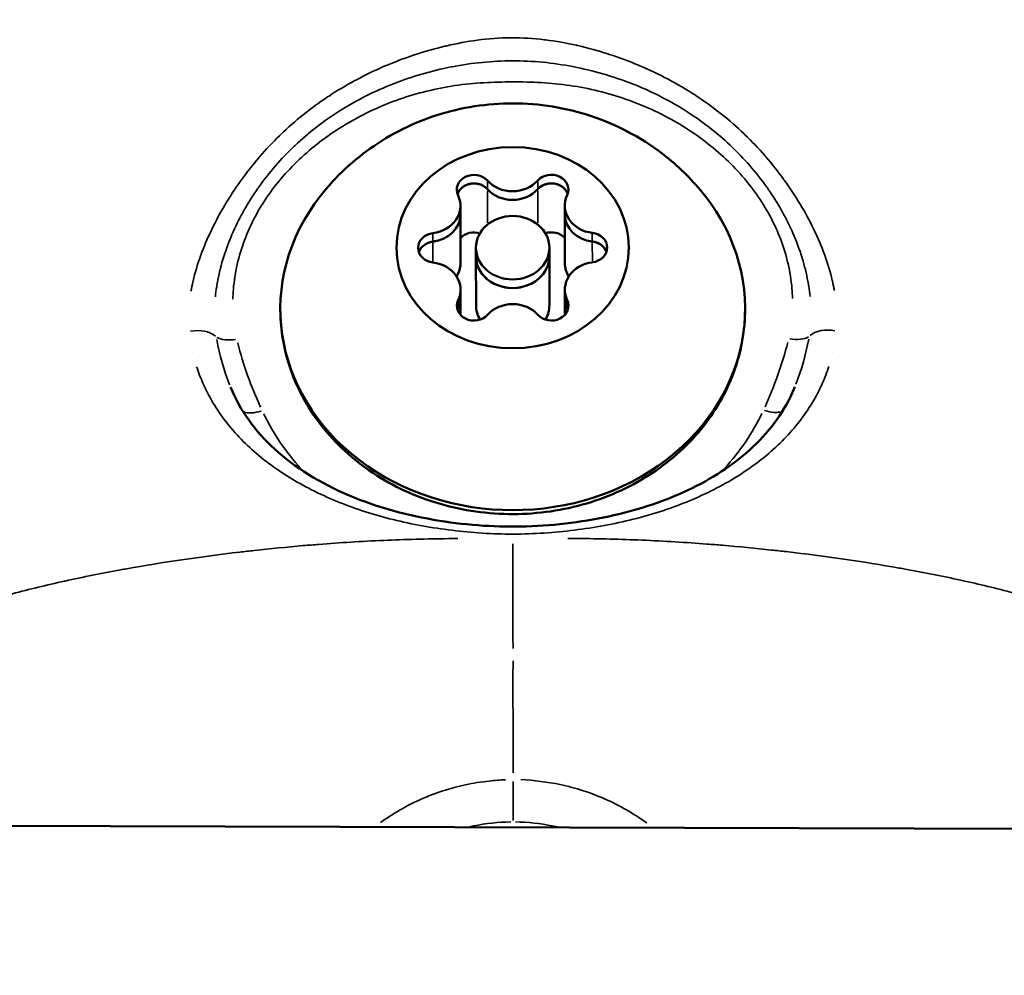
# Model space of a CAD drawing. Units: millimetres. Extents: x -495 to 17134, y 1037 to 13340.
# Drawn here: x 2479 to 2520, y 1700 to 1739 of the extents above; entities that cross this region are included whole.
import ezdxf

# ---------------------------------------------------------------- set-up
doc = ezdxf.new("R2010")
doc.units = ezdxf.units.MM
doc.header["$MEASUREMENT"] = 0
doc.layers.add('Visible (ISO)', color=7, linetype='Continuous', lineweight=50)
doc.layers.add('Visible Narrow (ISO)', color=7, linetype='Continuous', lineweight=35)
doc.styles.get("Standard").update_dxf_attribs({"font": 'square721_bt_roman.ttf'})
doc.dimstyles.get("Standard").update_dxf_attribs({"dimtxt": 200, "dimasz": 100, "dimexe": 0.18, "dimexo": 0.0625, "dimgap": 40, "dimtad": 1, "dimdec": 0, "dimlfac": 0.1, "dimrnd": 5, "dimzin": 0, "dimdsep": 46, "dimtxsty": 'Standard', "dimcen": 0.09, "dimse1": 1, "dimse2": 1, "dimadec": 0, "dimazin": 0, "dimtfac": 1, "dimtdec": 0, "dimtofl": 0, "dimtmove": 0, "dimatfit": 3, "dimfxl": 1, "dimtolj": 1, "dimtzin": 0, "dimarcsym": 0})

# ---------------------------------------------------------------- blocks, each defined once
blk = doc.blocks.new('*D6')
at = {"color": 0, "lineweight": -2, "transparency": 16777216}
blk.add_line((-55.378, 4615.564), (-55.378, 1217.236), dxfattribs=at)
at = {"color": 0, "transparency": 16777216}
for points in [[(-85.378, 4615.564), (-25.378, 4615.564), (-55.378, 4795.564)], [(-85.378, 1217.236), (-25.378, 1217.236), (-55.378, 1037.236)]]:
    blk.add_solid(points, dxfattribs=at)
at = {"layer": 'Defpoints', "color": 0, "transparency": 16777216}
for p in [(2497.094, 4795.564), (-55.378, 1037.236), (2497.094, 1037.236)]:
    blk.add_point(p, dxfattribs=at)
at = {"color": 0, "transparency": 16777216, "insert": (-289.005, 2916.4), "char_height": 300, "attachment_point": 5, "rotation": 90}
blk.add_mtext('\\A1;375', dxfattribs=at)

msp = doc.modelspace()

# ---------------------------------------------------------------- linework, layer by layer
at = {"layer": 'Visible (ISO)'}
for p, q in [((2497.388, 1731.676), (2497.389, 1731.324)), ((2501.652, 1731.68), (2501.653, 1731.328)), ((2497.389, 1731.326), (2497.39, 1729.324)), ((2501.653, 1731.33), (2501.655, 1729.328)), ((2498.022, 1729.962), (2498.022, 1729.61)), ((2501.022, 1729.964), (2501.022, 1729.613)), ((2498.022, 1729.611), (2498.024, 1727.61)), ((2501.022, 1729.614), (2501.024, 1727.613)), ((2512.318, 1729.544), (2512.318, 1729.544)), ((2486.726, 1729.521), (2486.726, 1729.521)), ((2497.391, 1728.246), (2497.392, 1727.894)), ((2501.656, 1728.25), (2501.656, 1727.898)), ((2497.392, 1727.896), (2497.392, 1727.214)), ((2501.656, 1727.9), (2501.656, 1727.218)), ((2486.31, 1726.411), (2486.31, 1726.411)), ((2512.74, 1726.435), (2512.74, 1726.435)), ((2511.06, 1724.28), (2511.059, 1724.277)), ((2876.195, 1705.24), (2121.198, 1707.305))]:
    msp.add_line(p, q, dxfattribs=at)
for major_axis in [(-4.75, -0.004), (1.5, 0.001)]:
    msp.add_ellipse((2499.522, 1729.963), major_axis=major_axis, ratio=0.865806, dxfattribs=at)
for centre, major_axis, start_param, end_param in [((2497.938, 1732.334), (-0.7, -0.001), 3.798872, 6.673104), ((2501.102, 1732.337), (0.7, 0.001), 5.893267, 8.767499), ((2497.938, 1731.982), (-0.7, -0.001), 5.235988, 5.988603), ((2497.938, 1731.982), (-0.7, -0.001), 3.798872, 5.235988), ((2497.938, 1731.984), (0.7, 0.001), 0.657279, 1.327091), ((2499.519, 1733.393), (1.298, 0.001), 3.798872, 5.625906), ((2499.519, 1733.042), (1.298, 0.001), 3.798872, 5.625906), ((2499.519, 1733.041), (-1.298, -0.001), 0.657279, 2.484314), ((2501.102, 1731.985), (-0.7, -0.001), 4.18879, 5.625906), ((2501.102, 1731.987), (0.7, 0.001), 1.814502, 2.484314), ((2501.102, 1731.985), (0.7, 0.001), 0.294582, 1.047198), ((2499.524, 1727.461), (9.5, 0.009), 2.544622, 6.880156), ((2496.09, 1731.675), (1.298, 0.001), 4.846069, 6.673104), ((2502.951, 1731.681), (-1.298, -0.001), 5.893267, 7.720301), ((2496.09, 1731.325), (1.298, 0.001), 4.846069, 6.283185), ((2496.09, 1731.323), (1.298, 0.001), 4.846069, 6.283185), ((2502.951, 1731.331), (-1.298, -0.001), 0, 1.437116), ((2502.951, 1731.329), (-1.298, -0.001), 0, 1.437116), ((2496.358, 1729.96), (-0.7, -0.001), 4.846069, 7.720301), ((2497.94, 1729.982), (0.7, 0.001), 1.213419, 2.474646), ((2501.104, 1729.985), (0.7, 0.001), 0.666946, 1.928173), ((2502.686, 1729.966), (0.7, 0.001), 4.846069, 7.720301), ((2496.358, 1729.608), (-0.7, -0.001), 4.846069, 5.988603), ((2496.358, 1729.61), (0.7, 0.001), 1.704477, 2.374289), ((2502.686, 1729.616), (0.7, 0.001), 0.767304, 1.437116), ((2502.686, 1729.614), (0.7, 0.001), 0.294582, 1.437116), ((2499.522, 1729.613), (-1.5, -0.001), 0, 3.141593), ((2499.522, 1729.611), (1.5, 0.001), 3.141593, 6.283185), ((2496.093, 1728.245), (1.298, 0.001), 5.893267, 7.720301), ((2496.092, 1729.323), (1.298, 0.001), 5.783238, 6.283185), ((2502.954, 1728.251), (-1.298, -0.001), 4.846069, 6.673104), ((2502.953, 1729.329), (-1.298, -0.001), 0, 0.499947), ((2497.942, 1727.589), (-0.7, -0.001), 5.893267, 8.767499), ((2496.093, 1727.895), (1.298, 0.001), 5.893267, 6.283185), ((2496.093, 1727.893), (1.298, 0.001), 5.893267, 6.283185), ((2499.524, 1727.611), (-1.5, -0.001), 0, 0.470257), ((2499.525, 1726.534), (-1.298, -0.001), 3.798872, 5.625906), ((2501.106, 1727.592), (0.7, 0.001), 3.798872, 6.673104), ((2499.524, 1727.611), (1.5, 0.001), 5.812929, 6.283185), ((2502.954, 1727.901), (-1.298, -0.001), 0, 0.389918), ((2502.954, 1727.899), (-1.298, -0.001), 0, 0.389918), ((2497.942, 1727.239), (-0.7, -0.001), 5.893267, 5.990037), ((2497.942, 1727.237), (-0.7, -0.001), 5.893267, 5.988603), ((2501.106, 1727.242), (0.7, 0.001), 0.293148, 0.389918), ((2501.106, 1727.24), (0.7, 0.001), 0.294582, 0.389918)]:
    msp.add_ellipse(centre, major_axis=major_axis, ratio=0.865806, start_param=start_param, end_param=end_param, dxfattribs=at)
for points, knots in [([(2491.663, 1732.078), (2492.299, 1732.89), (2493.044, 1733.571), (2494.713, 1734.711), (2495.648, 1735.146), (2497.632, 1735.742), (2498.686, 1735.882), (2500.816, 1735.837), (2501.893, 1735.645), (2503.941, 1734.914), (2504.916, 1734.386), (2506.372, 1733.222), (2506.905, 1732.693), (2507.377, 1732.092)], [0.596971, 0.596971, 0.596971, 0.596971, 0.904007, 0.904007, 1.238041, 1.238041, 1.59591, 1.59591, 1.962648, 1.962648, 2.317197, 2.317197, 2.544622, 2.544622, 2.544622, 2.544622]), ([(2497.268, 1732.158), (2497.29, 1732.223), (2497.325, 1732.284), (2497.423, 1732.4), (2497.488, 1732.452), (2497.64, 1732.536), (2497.726, 1732.566), (2497.908, 1732.594), (2498.001, 1732.593), (2498.096, 1732.574), (2498.101, 1732.573), (2498.106, 1732.572)], [0.0645848, 0.0645848, 0.0645848, 0.0645848, 0.088002, 0.088002, 0.1145607, 0.1145607, 0.1421453, 0.1421453, 0.1698748, 0.1698748, 0.1714342, 0.1714342, 0.1714342, 0.1714342]), ([(2500.933, 1732.575), (2500.982, 1732.585), (2501.033, 1732.591), (2501.172, 1732.594), (2501.259, 1732.581), (2501.426, 1732.528), (2501.505, 1732.487), (2501.64, 1732.381), (2501.696, 1732.317), (2501.75, 1732.218), (2501.762, 1732.191), (2501.772, 1732.162)], [0.2555515, 0.2555515, 0.2555515, 0.2555515, 0.270967, 0.270967, 0.29715, 0.29715, 0.3243684, 0.3243684, 0.3521543, 0.3521543, 0.3623829, 0.3623829, 0.3623829, 0.3623829]), ([(2495.688, 1729.784), (2495.69, 1729.79), (2495.692, 1729.796), (2495.724, 1729.878), (2495.771, 1729.949), (2495.839, 1730.016), (2495.846, 1730.023), (2495.854, 1730.03)], [0.12157922, 0.12157922, 0.12157922, 0.12157922, 0.12375241, 0.12375241, 0.15148923, 0.15148923, 0.15479522, 0.15479522, 0.15479522, 0.15479522]), ([(2503.19, 1730.037), (2503.242, 1729.99), (2503.286, 1729.935), (2503.333, 1729.848), (2503.346, 1729.82), (2503.356, 1729.791)], [0.04704221, 0.04704221, 0.04704221, 0.04704221, 0.0697591, 0.0697591, 0.08025683, 0.08025683, 0.08025683, 0.08025683]), ([(2509.024, 1727.47), (2509.025, 1726.59), (2508.868, 1725.711), (2508.254, 1724.037), (2507.796, 1723.243), (2506.621, 1721.812), (2505.898, 1721.178), (2504.259, 1720.134), (2503.34, 1719.729), (2501.397, 1719.19), (2500.374, 1719.06), (2498.33, 1719.092), (2497.31, 1719.255), (2495.379, 1719.859), (2494.467, 1720.3), (2492.854, 1721.417), (2492.15, 1722.091), (2491.028, 1723.598), (2490.606, 1724.429), (2490.133, 1726.001), (2490.025, 1726.727), (2490.024, 1727.453)], [3.141593, 3.141593, 3.141593, 3.141593, 3.449455, 3.449455, 3.760649, 3.760649, 4.079011, 4.079011, 4.403602, 4.403602, 4.731494, 4.731494, 5.060256, 5.060256, 5.387898, 5.387898, 5.711833, 5.711833, 6.029067, 6.029067, 6.283185, 6.283185, 6.283185, 6.283185]), ([(2487.994, 1724.26), (2488.372, 1723.327), (2488.984, 1722.47), (2490.61, 1720.984), (2491.649, 1720.336), (2493.943, 1719.367), (2495.21, 1719.014), (2497.119, 1718.709), (2497.723, 1718.64), (2498.91, 1718.563), (2499.497, 1718.553), (2501.302, 1718.609), (2502.53, 1718.769), (2504.748, 1719.275), (2505.773, 1719.623), (2507.656, 1720.509), (2508.516, 1721.07), (2509.975, 1722.389), (2510.563, 1723.173), (2510.988, 1724.108), (2511.024, 1724.192), (2511.059, 1724.278)], [0, 0, 0, 0, 0.44758, 0.44758, 0.893902, 0.893902, 1.306582, 1.306582, 1.489693, 1.489693, 1.6649, 1.6649, 2.031828, 2.031828, 2.383698, 2.383698, 2.764307, 2.764307, 3.179605, 3.179605, 3.220404, 3.220404, 3.220404, 3.220404])]:
    msp.add_open_spline(points, degree=3, knots=knots, dxfattribs=at)
at = {"layer": 'Visible Narrow (ISO)'}
for p, q in [((2498.492, 1732.687), (2498.492, 1732.371)), ((2500.547, 1732.689), (2500.548, 1732.372)), ((2498.492, 1732.282), (2498.493, 1730.98)), ((2500.548, 1732.284), (2500.549, 1730.982)), ((2496.264, 1730.543), (2496.264, 1730.226)), ((2502.779, 1730.549), (2502.779, 1730.232)), ((2496.264, 1730.168), (2496.265, 1729.402)), ((2502.779, 1730.174), (2502.78, 1729.408)), ((2497.294, 1727.801), (2497.295, 1727.485)), ((2501.753, 1727.805), (2501.754, 1727.489)), ((2497.295, 1727.463), (2497.295, 1727.364)), ((2501.754, 1727.467), (2501.754, 1727.368)), ((2486.444, 1725.662), (2486.444, 1725.662)), ((2512.607, 1725.686), (2512.607, 1725.686)), ((2510.551, 1717.557), (2510.551, 1717.557)), ((2486.962, 1717.344), (2486.962, 1717.344)), ((2487.708, 1717.441), (2487.708, 1717.441)), ((2511.639, 1717.427), (2511.639, 1717.427))]:
    msp.add_line(p, q, dxfattribs=at)
for centre, major_axis, ratio, start_param, end_param in [((2486.57, 1725.907), (0.995, 0.099), 0.664188, 0.570384, 1.718964), ((2510.803, 1726.742), (0.974, -0.228), 0.490351, 4.878358, 5.802594), ((2512.481, 1725.931), (0.995, -0.097), 0.664176, 1.42262, 2.571204), ((2488.247, 1726.722), (0.973, 0.229), 0.490349, 3.622173, 4.546409), ((2489.283, 1723.803), (-0.907, -0.42), 0.464585, 0.4191, 1.309862), ((2499.525, 1726.861), (-11.034, -0.01), 0.865806, 0.395703, 0.668696), ((2499.525, 1726.861), (11.034, 0.01), 0.865806, 5.614275, 5.887467), ((2509.772, 1723.822), (0.908, -0.419), 0.464584, 4.973389, 5.865293), ((2499.525, 1726.861), (11.034, 0.01), 0.865806, 4.317449, 4.317577), ((2499.525, 1726.861), (11.034, 0.01), 0.865806, 5.1072, 5.107328), ((2484.533, 1718.642), (-2.359, -0.002), 0.874407, 2.398693, 2.3989), ((2499.543, 1707.733), (-0.002, 1.5), 0.000629, 1.295056, 2.481812)]:
    msp.add_ellipse(centre, major_axis=major_axis, ratio=ratio, start_param=start_param, end_param=end_param, dxfattribs=at)
for points, knots in [([(2486.371, 1728.18), (2486.394, 1728.311), (2486.421, 1728.441), (2486.451, 1728.573), (2486.453, 1728.581), (2486.455, 1728.59), (2486.457, 1728.599), (2486.536, 1728.937), (2486.638, 1729.277), (2486.761, 1729.618), (2486.766, 1729.631), (2486.77, 1729.644), (2486.775, 1729.657), (2486.898, 1729.995), (2487.039, 1730.329), (2487.197, 1730.659), (2487.205, 1730.675), (2487.212, 1730.691), (2487.22, 1730.707), (2487.544, 1731.378), (2487.934, 1732.035), (2488.389, 1732.671), (2488.402, 1732.69), (2488.416, 1732.708), (2488.429, 1732.727), (2488.651, 1733.035), (2488.89, 1733.339), (2489.142, 1733.633), (2489.158, 1733.652), (2489.173, 1733.671), (2489.19, 1733.689), (2489.443, 1733.982), (2489.709, 1734.266), (2489.989, 1734.538), (2490.006, 1734.555), (2490.024, 1734.572), (2490.042, 1734.589), (2490.623, 1735.15), (2491.261, 1735.663), (2491.957, 1736.125), (2491.976, 1736.138), (2491.995, 1736.151), (2492.015, 1736.163), (2492.356, 1736.387), (2492.712, 1736.6), (2493.075, 1736.796), (2493.095, 1736.806), (2493.115, 1736.817), (2493.134, 1736.827), (2493.498, 1737.021), (2493.87, 1737.2), (2494.249, 1737.363), (2494.27, 1737.373), (2494.291, 1737.382), (2494.313, 1737.391), (2494.691, 1737.552), (2495.077, 1737.699), (2495.472, 1737.83), (2495.496, 1737.838), (2495.52, 1737.846), (2495.544, 1737.854), (2495.937, 1737.984), (2496.34, 1738.098), (2496.75, 1738.196), (2496.776, 1738.202), (2496.803, 1738.208), (2496.829, 1738.215), (2497.243, 1738.311), (2497.655, 1738.389), (2498.073, 1738.445), (2498.531, 1738.506), (2498.994, 1738.541), (2499.458, 1738.544), (2499.463, 1738.544), (2499.468, 1738.544), (2499.474, 1738.544), (2499.919, 1738.546), (2500.37, 1738.518), (2500.815, 1738.465), (2500.831, 1738.463), (2500.846, 1738.461), (2500.862, 1738.459), (2501.291, 1738.406), (2501.714, 1738.329), (2502.133, 1738.235), (2502.152, 1738.23), (2502.172, 1738.226), (2502.191, 1738.221), (2502.605, 1738.126), (2503.014, 1738.013), (2503.419, 1737.883), (2503.437, 1737.878), (2503.455, 1737.872), (2503.473, 1737.866), (2503.878, 1737.734), (2504.279, 1737.585), (2504.668, 1737.421), (2504.684, 1737.415), (2504.7, 1737.408), (2504.715, 1737.401), (2505.51, 1737.065), (2506.263, 1736.667), (2506.972, 1736.207), (2506.987, 1736.197), (2507.002, 1736.188), (2507.017, 1736.178), (2507.363, 1735.952), (2507.7, 1735.709), (2508.02, 1735.455), (2508.036, 1735.443), (2508.051, 1735.431), (2508.066, 1735.419), (2508.383, 1735.166), (2508.685, 1734.901), (2508.973, 1734.626), (2508.988, 1734.612), (2509.003, 1734.597), (2509.018, 1734.583), (2509.303, 1734.308), (2509.574, 1734.022), (2509.831, 1733.727), (2509.844, 1733.711), (2509.858, 1733.696), (2509.872, 1733.68), (2510.127, 1733.384), (2510.369, 1733.078), (2510.596, 1732.766), (2510.608, 1732.75), (2510.62, 1732.733), (2510.632, 1732.716), (2511.094, 1732.074), (2511.49, 1731.414), (2511.817, 1730.74), (2511.824, 1730.725), (2511.831, 1730.711), (2511.838, 1730.697), (2511.998, 1730.365), (2512.141, 1730.029), (2512.266, 1729.69), (2512.27, 1729.679), (2512.274, 1729.667), (2512.279, 1729.655), (2512.403, 1729.313), (2512.507, 1728.969), (2512.588, 1728.629), (2512.59, 1728.621), (2512.592, 1728.613), (2512.593, 1728.605), (2512.624, 1728.472), (2512.652, 1728.34), (2512.675, 1728.208)], [0.00216448, 0.00216448, 0.00216448, 0.00216448, 0.00267134, 0.00267134, 0.00267134, 0.0027056, 0.0027056, 0.0027056, 0.004009, 0.004009, 0.004009, 0.0040584, 0.0040584, 0.0040584, 0.00534905, 0.00534905, 0.00534905, 0.0054112, 0.0054112, 0.0054112, 0.00803928, 0.00803928, 0.00803928, 0.0081168, 0.0081168, 0.0081168, 0.00938914, 0.00938914, 0.00938914, 0.0094696, 0.0094696, 0.0094696, 0.01074239, 0.01074239, 0.01074239, 0.0108224, 0.0108224, 0.0108224, 0.01345543, 0.01345543, 0.01345543, 0.013528, 0.013528, 0.013528, 0.01481114, 0.01481114, 0.01481114, 0.0148808, 0.0148808, 0.0148808, 0.01616229, 0.01616229, 0.01616229, 0.0162336, 0.0162336, 0.0162336, 0.01750885, 0.01750885, 0.01750885, 0.0175864, 0.0175864, 0.0175864, 0.01885671, 0.01885671, 0.01885671, 0.0189392, 0.0189392, 0.0189392, 0.02022152, 0.02022152, 0.02022152, 0.02162903, 0.02162903, 0.02162903, 0.0216448, 0.0216448, 0.0216448, 0.0229976, 0.0229976, 0.0229976, 0.02304449, 0.02304449, 0.02304449, 0.0243504, 0.0243504, 0.0243504, 0.0244106, 0.0244106, 0.0244106, 0.0257032, 0.0257032, 0.0257032, 0.02576066, 0.02576066, 0.02576066, 0.027056, 0.027056, 0.027056, 0.02710907, 0.02710907, 0.02710907, 0.0297616, 0.0297616, 0.0297616, 0.02981721, 0.02981721, 0.02981721, 0.0311144, 0.0311144, 0.0311144, 0.03117621, 0.03117621, 0.03117621, 0.0324672, 0.0324672, 0.0324672, 0.03253432, 0.03253432, 0.03253432, 0.03382, 0.03382, 0.03382, 0.03388941, 0.03388941, 0.03388941, 0.0351728, 0.0351728, 0.0351728, 0.03524084, 0.03524084, 0.03524084, 0.0378784, 0.0378784, 0.0378784, 0.03793427, 0.03793427, 0.03793427, 0.0392312, 0.0392312, 0.0392312, 0.03927615, 0.03927615, 0.03927615, 0.040584, 0.040584, 0.040584, 0.0406153, 0.0406153, 0.0406153, 0.04112512, 0.04112512, 0.04112512, 0.04112512]), ([(2487.369, 1727.952), (2487.383, 1728.091), (2487.401, 1728.23), (2487.423, 1728.368), (2487.426, 1728.39), (2487.43, 1728.412), (2487.433, 1728.435), (2487.491, 1728.784), (2487.574, 1729.137), (2487.678, 1729.482), (2487.774, 1729.8), (2487.887, 1730.114), (2488.018, 1730.425), (2488.028, 1730.45), (2488.038, 1730.474), (2488.049, 1730.498), (2488.183, 1730.809), (2488.334, 1731.118), (2488.502, 1731.42), (2488.513, 1731.441), (2488.525, 1731.462), (2488.537, 1731.483), (2488.708, 1731.786), (2488.895, 1732.083), (2489.098, 1732.374), (2489.11, 1732.391), (2489.121, 1732.407), (2489.132, 1732.423), (2489.349, 1732.729), (2489.58, 1733.024), (2489.828, 1733.309), (2490.068, 1733.585), (2490.325, 1733.854), (2490.596, 1734.111), (2490.606, 1734.121), (2490.616, 1734.131), (2490.627, 1734.14), (2491.182, 1734.664), (2491.804, 1735.146), (2492.473, 1735.568), (2492.477, 1735.57), (2492.481, 1735.572), (2492.484, 1735.575), (2492.822, 1735.787), (2493.173, 1735.985), (2493.533, 1736.166), (2493.896, 1736.349), (2494.268, 1736.514), (2494.647, 1736.663), (2495.027, 1736.812), (2495.414, 1736.945), (2495.81, 1737.06), (2496.206, 1737.175), (2496.611, 1737.274), (2497.022, 1737.354), (2497.029, 1737.356), (2497.037, 1737.357), (2497.044, 1737.359), (2497.457, 1737.439), (2497.873, 1737.499), (2498.288, 1737.539), (2498.691, 1737.579), (2499.095, 1737.599), (2499.5, 1737.6), (2499.506, 1737.6), (2499.511, 1737.6), (2499.516, 1737.6), (2499.924, 1737.6), (2500.333, 1737.581), (2500.743, 1737.542), (2501.16, 1737.502), (2501.575, 1737.442), (2501.985, 1737.363), (2502.398, 1737.284), (2502.807, 1737.186), (2503.21, 1737.07), (2503.608, 1736.955), (2503.998, 1736.823), (2504.381, 1736.674), (2504.763, 1736.524), (2505.134, 1736.36), (2505.497, 1736.178), (2505.86, 1735.996), (2506.214, 1735.797), (2506.554, 1735.585), (2506.559, 1735.581), (2506.565, 1735.578), (2506.57, 1735.574), (2506.912, 1735.359), (2507.24, 1735.13), (2507.554, 1734.887), (2507.853, 1734.655), (2508.14, 1734.41), (2508.412, 1734.154), (2508.425, 1734.142), (2508.439, 1734.129), (2508.452, 1734.116), (2508.719, 1733.863), (2508.974, 1733.597), (2509.213, 1733.323), (2509.462, 1733.037), (2509.694, 1732.743), (2509.909, 1732.439), (2509.925, 1732.416), (2509.942, 1732.393), (2509.958, 1732.369), (2510.154, 1732.088), (2510.336, 1731.799), (2510.502, 1731.506), (2510.519, 1731.476), (2510.536, 1731.445), (2510.553, 1731.415), (2510.716, 1731.121), (2510.862, 1730.823), (2510.993, 1730.522), (2511.006, 1730.491), (2511.019, 1730.46), (2511.032, 1730.43), (2511.172, 1730.097), (2511.292, 1729.76), (2511.392, 1729.419), (2511.483, 1729.106), (2511.557, 1728.789), (2511.611, 1728.47), (2511.616, 1728.442), (2511.62, 1728.414), (2511.625, 1728.386), (2511.647, 1728.247), (2511.665, 1728.109), (2511.679, 1727.971)], [0.00200657, 0.00200657, 0.00200657, 0.00200657, 0.00250822, 0.00250822, 0.00250822, 0.00258852, 0.00258852, 0.00258852, 0.00385461, 0.00385461, 0.00385461, 0.00501643, 0.00501643, 0.00501643, 0.00510625, 0.00510625, 0.00510625, 0.00627054, 0.00627054, 0.00627054, 0.00635155, 0.00635155, 0.00635155, 0.00752465, 0.00752465, 0.00752465, 0.00759034, 0.00759034, 0.00759034, 0.00882928, 0.00882928, 0.00882928, 0.01003286, 0.01003286, 0.01003286, 0.01007866, 0.01007866, 0.01007866, 0.01254108, 0.01254108, 0.01254108, 0.01255454, 0.01255454, 0.01255454, 0.01379518, 0.01379518, 0.01379518, 0.01504929, 0.01504929, 0.01504929, 0.0163034, 0.0163034, 0.0163034, 0.01755751, 0.01755751, 0.01755751, 0.01757996, 0.01757996, 0.01757996, 0.018841, 0.018841, 0.018841, 0.02006572, 0.02006572, 0.02006572, 0.02008144, 0.02008144, 0.02008144, 0.02131344, 0.02131344, 0.02131344, 0.02256625, 0.02256625, 0.02256625, 0.02382805, 0.02382805, 0.02382805, 0.025077, 0.025077, 0.025077, 0.02632454, 0.02632454, 0.02632454, 0.02757024, 0.02757024, 0.02757024, 0.02759037, 0.02759037, 0.02759037, 0.02884448, 0.02884448, 0.02884448, 0.03003911, 0.03003911, 0.03003911, 0.03009858, 0.03009858, 0.03009858, 0.03127837, 0.03127837, 0.03127837, 0.03251295, 0.03251295, 0.03251295, 0.0326068, 0.0326068, 0.0326068, 0.0337431, 0.0337431, 0.0337431, 0.03386091, 0.03386091, 0.03386091, 0.03499934, 0.03499934, 0.03499934, 0.03511502, 0.03511502, 0.03511502, 0.03636912, 0.03636912, 0.03636912, 0.03752118, 0.03752118, 0.03752118, 0.03762323, 0.03762323, 0.03762323, 0.03812487, 0.03812487, 0.03812487, 0.03812487]), ([(2510.964, 1727.886), (2510.96, 1728.024), (2510.952, 1728.161), (2510.94, 1728.297), (2510.881, 1728.976), (2510.727, 1729.643), (2510.479, 1730.296), (2510.356, 1730.623), (2510.209, 1730.944), (2510.043, 1731.253), (2509.878, 1731.562), (2509.692, 1731.861), (2509.488, 1732.151), (2509.284, 1732.44), (2509.06, 1732.72), (2508.818, 1732.991), (2508.575, 1733.261), (2508.313, 1733.523), (2508.038, 1733.768), (2507.489, 1734.26), (2506.886, 1734.696), (2506.231, 1735.078), (2505.903, 1735.268), (2505.561, 1735.447), (2505.211, 1735.607), (2504.862, 1735.768), (2504.505, 1735.911), (2504.141, 1736.038), (2503.776, 1736.165), (2503.404, 1736.274), (2503.025, 1736.367), (2502.646, 1736.459), (2502.257, 1736.535), (2501.865, 1736.591), (2501.474, 1736.648), (2501.083, 1736.686), (2500.691, 1736.709), (2500.3, 1736.732), (2499.908, 1736.741), (2499.517, 1736.74), (2499.125, 1736.74), (2498.733, 1736.73), (2498.341, 1736.707), (2497.949, 1736.683), (2497.557, 1736.645), (2497.165, 1736.587), (2496.381, 1736.472), (2495.624, 1736.285), (2494.896, 1736.031), (2494.532, 1735.904), (2494.176, 1735.76), (2493.826, 1735.599), (2493.476, 1735.437), (2493.135, 1735.259), (2492.808, 1735.068), (2492.155, 1734.686), (2491.551, 1734.249), (2491.001, 1733.755), (2490.725, 1733.508), (2490.464, 1733.247), (2490.223, 1732.977), (2489.982, 1732.707), (2489.759, 1732.427), (2489.554, 1732.136), (2489.349, 1731.845), (2489.163, 1731.543), (2488.996, 1731.231), (2488.83, 1730.918), (2488.685, 1730.598), (2488.563, 1730.273), (2488.441, 1729.949), (2488.341, 1729.619), (2488.264, 1729.283), (2488.187, 1728.947), (2488.134, 1728.604), (2488.105, 1728.262), (2488.094, 1728.126), (2488.087, 1727.989), (2488.083, 1727.853)], [0.00190926, 0.00190926, 0.00190926, 0.00190926, 0.00238658, 0.00238658, 0.00238658, 0.00477316, 0.00477316, 0.00477316, 0.00596645, 0.00596645, 0.00596645, 0.00715974, 0.00715974, 0.00715974, 0.00835303, 0.00835303, 0.00835303, 0.00954632, 0.00954632, 0.00954632, 0.0119329, 0.0119329, 0.0119329, 0.01312619, 0.01312619, 0.01312619, 0.01431947, 0.01431947, 0.01431947, 0.01551276, 0.01551276, 0.01551276, 0.01670605, 0.01670605, 0.01670605, 0.01789934, 0.01789934, 0.01789934, 0.01909263, 0.01909263, 0.01909263, 0.02028592, 0.02028592, 0.02028592, 0.02147921, 0.02147921, 0.02147921, 0.02386579, 0.02386579, 0.02386579, 0.02505908, 0.02505908, 0.02505908, 0.02625237, 0.02625237, 0.02625237, 0.02863895, 0.02863895, 0.02863895, 0.02983224, 0.02983224, 0.02983224, 0.03102553, 0.03102553, 0.03102553, 0.03221882, 0.03221882, 0.03221882, 0.03341211, 0.03341211, 0.03341211, 0.0346054, 0.0346054, 0.0346054, 0.03579869, 0.03579869, 0.03579869, 0.036276, 0.036276, 0.036276, 0.036276]), ([(2512.446, 1725.107), (2512.408, 1724.99), (2512.367, 1724.874), (2512.103, 1724.187), (2511.813, 1723.651), (2511.099, 1722.639), (2510.669, 1722.161), (2509.702, 1721.29), (2509.163, 1720.893), (2508.271, 1720.352), (2507.957, 1720.18), (2507.307, 1719.857), (2506.972, 1719.707), (2505.94, 1719.29), (2505.214, 1719.054), (2504.063, 1718.766), (2503.669, 1718.681), (2502.862, 1718.533), (2502.455, 1718.471), (2501.226, 1718.317), (2500.393, 1718.258), (2499.124, 1718.256), (2498.701, 1718.27), (2497.867, 1718.323), (2497.453, 1718.362), (2496.634, 1718.462), (2496.228, 1718.523), (2495.424, 1718.668), (2495.025, 1718.753), (2493.866, 1719.039), (2493.133, 1719.274), (2492.091, 1719.694), (2491.751, 1719.845), (2491.101, 1720.167), (2490.79, 1720.337), (2489.897, 1720.876), (2489.355, 1721.272), (2488.377, 1722.152), (2487.955, 1722.623), (2487.419, 1723.379), (2487.257, 1723.639), (2486.966, 1724.178), (2486.837, 1724.459), (2486.683, 1724.86), (2486.642, 1724.976), (2486.604, 1725.092)], [0.02565346, 0.02565346, 0.02565346, 0.02565346, 0.02615399, 0.02615399, 0.02865664, 0.02865664, 0.03115928, 0.03115928, 0.03366193, 0.03366193, 0.03491325, 0.03491325, 0.03616457, 0.03616457, 0.03866722, 0.03866722, 0.03991854, 0.03991854, 0.04116987, 0.04116987, 0.04367251, 0.04367251, 0.04492384, 0.04492384, 0.04617516, 0.04617516, 0.04742648, 0.04742648, 0.0486778, 0.0486778, 0.05118045, 0.05118045, 0.05243177, 0.05243177, 0.0536831, 0.0536831, 0.05618574, 0.05618574, 0.05868839, 0.05868839, 0.05993971, 0.05993971, 0.06119103, 0.06119103, 0.06169156, 0.06169156, 0.06169156, 0.06169156]), ([(2497.286, 1718.074), (2497.16, 1718.073), (2497.034, 1718.072), (2496.909, 1718.071), (2496, 1718.062), (2495.114, 1718.038), (2494.25, 1718), (2493.346, 1717.96), (2492.465, 1717.905), (2491.603, 1717.837), (2491.389, 1717.82), (2491.177, 1717.802), (2490.965, 1717.784), (2490.286, 1717.725), (2489.618, 1717.659), (2488.962, 1717.587), (2488.762, 1717.565), (2488.562, 1717.543), (2488.364, 1717.52), (2486.758, 1717.333), (2485.218, 1717.105), (2483.744, 1716.841), (2483.661, 1716.826), (2483.578, 1716.811), (2483.496, 1716.796), (2482.721, 1716.654), (2481.965, 1716.502), (2481.228, 1716.339), (2481.219, 1716.337), (2481.21, 1716.335), (2481.201, 1716.333), (2480.473, 1716.172), (2479.763, 1716.001), (2479.073, 1715.818), (2478.961, 1715.788), (2478.849, 1715.758), (2478.738, 1715.728), (2478.676, 1715.711), (2478.614, 1715.694), (2478.553, 1715.677), (2478.467, 1715.653), (2478.381, 1715.629), (2478.296, 1715.605), (2478.14, 1715.561), (2477.928, 1715.499), (2477.743, 1715.444), (2477.419, 1715.346), (2477.102, 1715.246), (2476.792, 1715.144), (2476.659, 1715.1), (2476.527, 1715.055), (2476.397, 1715.01), (2475.764, 1714.79), (2475.163, 1714.559), (2474.595, 1714.311), (2474.473, 1714.258), (2474.353, 1714.204), (2474.234, 1714.149), (2473.685, 1713.897), (2473.171, 1713.63), (2472.691, 1713.346), (2472.565, 1713.271), (2472.441, 1713.195), (2472.32, 1713.117), (2471.88, 1712.837), (2471.473, 1712.54), (2471.102, 1712.226), (2470.972, 1712.117), (2470.847, 1712.005), (2470.726, 1711.891), (2470.626, 1711.796), (2470.528, 1711.7), (2470.434, 1711.603), (2470.382, 1711.549), (2470.332, 1711.495), (2470.28, 1711.439), (2470.229, 1711.383), (2470.179, 1711.326), (2470.129, 1711.269), (2470.111, 1711.248), (2470.092, 1711.227), (2470.074, 1711.205), (2469.995, 1711.112), (2469.919, 1711.018), (2469.845, 1710.923), (2469.733, 1710.777), (2469.626, 1710.629), (2469.526, 1710.479), (2469.361, 1710.231), (2469.212, 1709.976), (2469.081, 1709.715), (2469.035, 1709.624), (2468.991, 1709.532), (2468.95, 1709.439), (2468.932, 1709.399), (2468.915, 1709.36), (2468.898, 1709.32), (2468.85, 1709.207), (2468.805, 1709.093), (2468.764, 1708.979)], [0.0447893, 0.0447893, 0.0447893, 0.0447893, 0.0523536, 0.0523536, 0.0523536, 0.1071507, 0.1071507, 0.1071507, 0.164421, 0.164421, 0.164421, 0.1786156, 0.1786156, 0.1786156, 0.2242373, 0.2242373, 0.2242373, 0.2381542, 0.2381542, 0.2381542, 0.3508909, 0.3508909, 0.3508909, 0.3572312, 0.3572312, 0.3572312, 0.4167698, 0.4167698, 0.4167698, 0.4174837, 0.4174837, 0.4174837, 0.4763083, 0.4763083, 0.4763083, 0.4858447, 0.4858447, 0.4858447, 0.491193, 0.491193, 0.491193, 0.4986353, 0.4986353, 0.4986353, 0.5121736, 0.5121736, 0.5121736, 0.5358469, 0.5358469, 0.5358469, 0.5460142, 0.5460142, 0.5460142, 0.5953854, 0.5953854, 0.5953854, 0.6060035, 0.6060035, 0.6060035, 0.654924, 0.654924, 0.654924, 0.6678253, 0.6678253, 0.6678253, 0.7144625, 0.7144625, 0.7144625, 0.7307178, 0.7307178, 0.7307178, 0.7442318, 0.7442318, 0.7442318, 0.7516741, 0.7516741, 0.7516741, 0.7591164, 0.7591164, 0.7591164, 0.7618999, 0.7618999, 0.7618999, 0.774001, 0.774001, 0.774001, 0.7924672, 0.7924672, 0.7924672, 0.8229034, 0.8229034, 0.8229034, 0.8335396, 0.8335396, 0.8335396, 0.8380883, 0.8380883, 0.8380883, 0.8509962, 0.8509962, 0.8509962, 0.8509962]), ([(2499.537, 1713.58), (2499.537, 1713.59), (2499.537, 1713.601), (2499.537, 1713.611), (2499.536, 1713.832), (2499.536, 1714.051), (2499.536, 1714.267), (2499.536, 1714.373), (2499.536, 1714.479), (2499.536, 1714.583), (2499.535, 1714.995), (2499.535, 1715.397), (2499.535, 1715.792), (2499.534, 1715.959), (2499.534, 1716.124), (2499.534, 1716.287), (2499.534, 1716.604), (2499.534, 1716.916), (2499.534, 1717.223), (2499.533, 1717.436), (2499.533, 1717.647), (2499.532, 1717.855)], [0.000027002, 0.000027002, 0.000027002, 0.000027002, 0.000064414, 0.000064414, 0.000064414, 0.000859977, 0.000859977, 0.000859977, 0.00124947, 0.00124947, 0.00124947, 0.002777555, 0.002777555, 0.002777555, 0.003420566, 0.003420566, 0.003420566, 0.004664778, 0.004664778, 0.004664778, 0.005528108, 0.005528108, 0.005528108, 0.005528108]), ([(2530.318, 1709.035), (2530.276, 1709.149), (2530.232, 1709.262), (2530.183, 1709.375), (2530.166, 1709.415), (2530.149, 1709.454), (2530.131, 1709.494), (2530.089, 1709.587), (2530.045, 1709.679), (2529.999, 1709.77), (2529.868, 1710.031), (2529.719, 1710.285), (2529.553, 1710.533), (2529.452, 1710.683), (2529.346, 1710.831), (2529.233, 1710.976), (2529.159, 1711.072), (2529.083, 1711.166), (2529.003, 1711.258), (2528.985, 1711.28), (2528.967, 1711.301), (2528.948, 1711.323), (2528.899, 1711.379), (2528.848, 1711.436), (2528.797, 1711.492), (2528.745, 1711.548), (2528.695, 1711.602), (2528.643, 1711.655), (2528.548, 1711.753), (2528.451, 1711.849), (2528.35, 1711.943), (2528.229, 1712.057), (2528.104, 1712.168), (2527.974, 1712.278), (2527.602, 1712.591), (2527.194, 1712.887), (2526.755, 1713.166), (2526.633, 1713.244), (2526.509, 1713.32), (2526.382, 1713.394), (2525.903, 1713.678), (2525.388, 1713.944), (2524.839, 1714.195), (2524.72, 1714.249), (2524.599, 1714.303), (2524.476, 1714.356), (2523.908, 1714.603), (2523.308, 1714.833), (2522.674, 1715.051), (2522.544, 1715.096), (2522.411, 1715.141), (2522.278, 1715.185), (2521.968, 1715.287), (2521.651, 1715.386), (2521.328, 1715.483), (2521.142, 1715.538), (2520.929, 1715.6), (2520.773, 1715.644), (2520.688, 1715.668), (2520.602, 1715.691), (2520.516, 1715.715), (2520.455, 1715.732), (2520.393, 1715.749), (2520.332, 1715.766), (2520.22, 1715.796), (2520.108, 1715.826), (2519.996, 1715.855), (2519.306, 1716.037), (2518.595, 1716.207), (2517.868, 1716.366), (2517.858, 1716.369), (2517.849, 1716.371), (2517.84, 1716.373), (2517.102, 1716.534), (2516.346, 1716.685), (2515.571, 1716.825), (2515.489, 1716.84), (2515.407, 1716.855), (2515.324, 1716.87), (2513.849, 1717.131), (2512.308, 1717.356), (2510.701, 1717.54), (2510.504, 1717.563), (2510.305, 1717.585), (2510.105, 1717.606), (2509.448, 1717.677), (2508.779, 1717.741), (2508.099, 1717.799), (2507.889, 1717.817), (2507.677, 1717.834), (2507.464, 1717.851), (2506.602, 1717.917), (2505.72, 1717.971), (2504.817, 1718.01), (2503.952, 1718.046), (2503.066, 1718.069), (2502.158, 1718.076), (2502.031, 1718.077), (2501.904, 1718.078), (2501.777, 1718.078)], [0.1490064, 0.1490064, 0.1490064, 0.1490064, 0.1619075, 0.1619075, 0.1619075, 0.1664526, 0.1664526, 0.1664526, 0.1770924, 0.1770924, 0.1770924, 0.2075249, 0.2075249, 0.2075249, 0.2259917, 0.2259917, 0.2259917, 0.2380834, 0.2380834, 0.2380834, 0.2408765, 0.2408765, 0.2408765, 0.2483188, 0.2483188, 0.2483188, 0.2557612, 0.2557612, 0.2557612, 0.2692616, 0.2692616, 0.2692616, 0.2855308, 0.2855308, 0.2855308, 0.3321548, 0.3321548, 0.3321548, 0.3450699, 0.3450699, 0.3450699, 0.3939725, 0.3939725, 0.3939725, 0.404609, 0.404609, 0.404609, 0.4539539, 0.4539539, 0.4539539, 0.4641481, 0.4641481, 0.4641481, 0.4877859, 0.4877859, 0.4877859, 0.50136, 0.50136, 0.50136, 0.5088024, 0.5088024, 0.5088024, 0.514106, 0.514106, 0.514106, 0.5236872, 0.5236872, 0.5236872, 0.5824684, 0.5824684, 0.5824684, 0.5832263, 0.5832263, 0.5832263, 0.6427654, 0.6427654, 0.6427654, 0.6490612, 0.6490612, 0.6490612, 0.7618436, 0.7618436, 0.7618436, 0.7757105, 0.7757105, 0.7757105, 0.8213827, 0.8213827, 0.8213827, 0.8355227, 0.8355227, 0.8355227, 0.8927879, 0.8927879, 0.8927879, 0.9475785, 0.9475785, 0.9475785, 0.9552109, 0.9552109, 0.9552109, 0.9552109]), ([(2499.539, 1708.5), (2499.538, 1708.795), (2499.538, 1709.087), (2499.538, 1709.378), (2499.538, 1709.405), (2499.538, 1709.433), (2499.538, 1709.46), (2499.537, 1709.889), (2499.537, 1710.314), (2499.537, 1710.735), (2499.536, 1711.159), (2499.536, 1711.578), (2499.536, 1711.993), (2499.536, 1712.359), (2499.536, 1712.721), (2499.537, 1713.08)], [0.0246688, 0.0246688, 0.0246688, 0.0246688, 0.1072592, 0.1072592, 0.1072592, 0.1149995, 0.1149995, 0.1149995, 0.2371637, 0.2371637, 0.2371637, 0.3602287, 0.3602287, 0.3602287, 0.468655, 0.468655, 0.468655, 0.468655]), ([(2494.125, 1706.466), (2494.373, 1706.645), (2494.629, 1706.812), (2495.175, 1707.129), (2495.466, 1707.278), (2496.353, 1707.674), (2496.965, 1707.874), (2497.913, 1708.077), (2498.236, 1708.129), (2498.784, 1708.187), (2499.008, 1708.203), (2499.232, 1708.217)], [0.009708569, 0.009708569, 0.009708569, 0.009708569, 0.010627176, 0.010627176, 0.011593283, 0.011593283, 0.013525497, 0.013525497, 0.014491604, 0.014491604, 0.015155124, 0.015155124, 0.015155124, 0.015155124]), ([(2499.852, 1708.223), (2500.399, 1708.193), (2500.937, 1708.128), (2501.781, 1707.951), (2502.092, 1707.868), (2502.71, 1707.67), (2503.015, 1707.553), (2503.9, 1707.161), (2504.456, 1706.841), (2504.988, 1706.456), (2504.999, 1706.448), (2505.01, 1706.44)], [0.000307686, 0.000307686, 0.000307686, 0.000307686, 0.001930472, 0.001930472, 0.002895708, 0.002895708, 0.003860943, 0.003860943, 0.005791415, 0.005791415, 0.005830965, 0.005830965, 0.005830965, 0.005830965]), ([(2499.451, 1706.49), (2498.938, 1706.483), (2498.427, 1706.428), (2497.93, 1706.326), (2497.884, 1706.316), (2497.837, 1706.306), (2497.791, 1706.296)], [0.00009317, 0.00009317, 0.00009317, 0.00009317, 0.001626388, 0.001626388, 0.001626388, 0.001770231, 0.001770231, 0.001770231, 0.001770231]), ([(2501.349, 1706.287), (2501.281, 1706.303), (2501.212, 1706.317), (2500.65, 1706.431), (2500.15, 1706.484), (2499.641, 1706.49)], [0.011102921, 0.011102921, 0.011102921, 0.011102921, 0.011315553, 0.011315553, 0.01283579, 0.01283579, 0.01283579, 0.01283579])]:
    msp.add_open_spline(points, degree=3, knots=knots, dxfattribs=at)
for points in [[(2487.954, 1724.36), (2487.719, 1724.957), (2487.541, 1725.574), (2487.427, 1726.208)], [(2488.283, 1726.071), (2488.507, 1725.173), (2488.83, 1724.3), (2489.218, 1723.445)], [(2509.838, 1723.464), (2510.224, 1724.32), (2510.546, 1725.193), (2510.768, 1726.092)], [(2511.624, 1726.23), (2511.511, 1725.595), (2511.333, 1724.978), (2511.099, 1724.38)]]:
    msp.add_open_spline(points, degree=3, dxfattribs=at)

# ---------------------------------------------------------------- dimensions: what is measured, and where the dimension line sits
dim = msp.add_linear_dim(base=(-55.378, 1037.236), p1=(2497.094, 4795.564), p2=(2497.094, 1037.236), angle=90, dimstyle='Standard', override={"dimtxt": 300, "dimasz": 180, "dimgap": 80})
dim.commit()
dim.dimension.update_dxf_attribs({"geometry": '*D6', "text_midpoint": (-289.005, 2916.4)})

doc.saveas('drawing.dxf')
